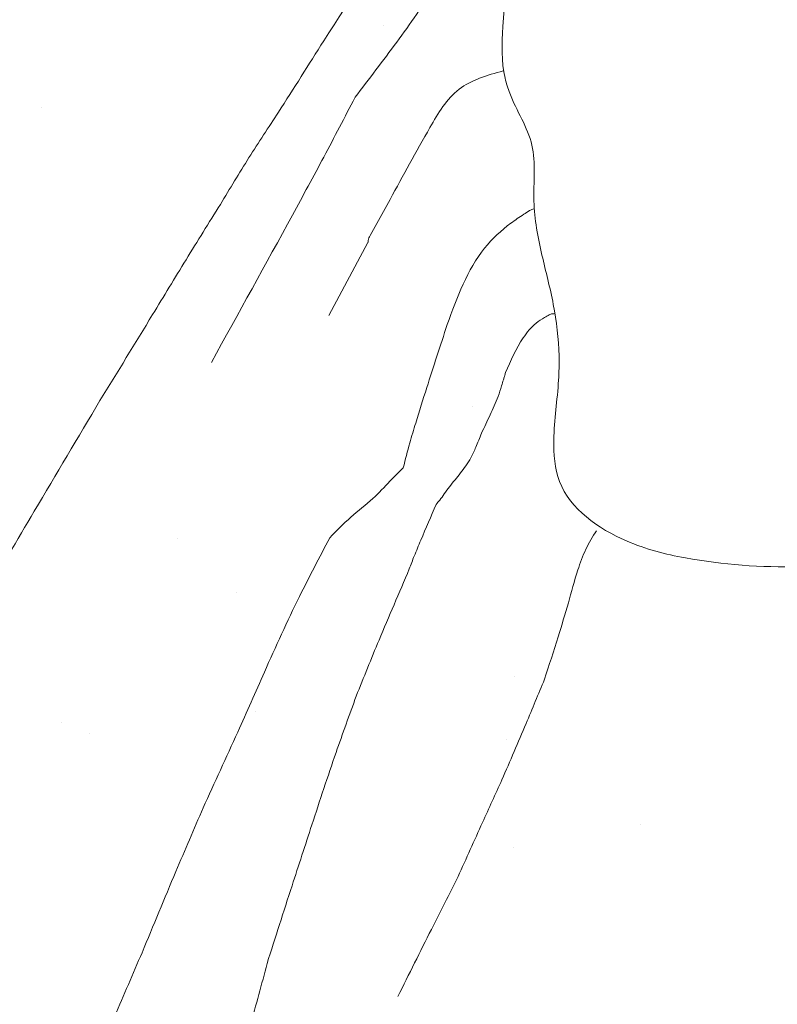
# Model space of a CAD drawing. Units: inches. Extents: x 1.5 to 42.9, y 6 to 36.6.
# Drawn here: x 31.5 to 32, y 12.2 to 12.9 of the extents above; entities that cross this region are included whole.
import ezdxf

# ---------------------------------------------------------------- set-up
doc = ezdxf.new("R2010")
doc.units = ezdxf.units.IN
doc.header["$MEASUREMENT"] = 0
doc.layers.add('WATERWORKS FITTINGS', color=7, linetype='Continuous', lineweight=9)

# ---------------------------------------------------------------- blocks, each defined once
blk = doc.blocks.new('*U7')
at = {"layer": 'WATERWORKS FITTINGS'}
h = blk.add_hatch(dxfattribs=at)
h.set_pattern_fill('AR-SAND', color=256, scale=0.2)
h.set_pattern_definition([(37.50000000000001, (-83.07879810348875, 8.182225328190347), (-0.01259867162192163, 0.3853647538026317), [0, -0.304, 0, -0.34, 0, -0.325]), (7.499999999999999, (-83.07879810348875, 8.182225328190347), (0.3539553410535454, 0.5644292130459481), [0, -0.164, 0, -0.274, 0, -0.105]), (327.5, (-83.32479810348875, 8.182225328190347), (0.6228283723502991, 0.001131810707392988), [0, -0.1, 0, -0.36, 0, -0.47]), (317.5, (-83.32479810348875, 8.182225328190347), (0.6012253209144588, 0.1755351129868499), [0, -0.05, 0, -0.236, 0, -0.27])])
edge = h.paths.add_edge_path()
edge.add_spline(control_points=[(0.101008542307369, 0.6775551557369308), (0.1118676249276405, 0.6776960299005399), (0.1296343749239384, 0.6779265167780562), (0.1545306701544149, 0.6783413480584937), (0.1685572363245171, 0.6785048513797154), (0.1756815371785621, 0.6785878971399466)], knot_values=[23, 23, 23, 23, 23.43616682520996, 23.7136207736108, 24, 24, 24, 24], degree=3, periodic=0)
edge.add_spline(control_points=[(0.1756815371785621, 0.6785878971399466), (0.179780075299405, 0.6762427327838036), (0.187761205790494, 0.6716759672206809), (0.2019542717634124, 0.6638311620312773), (0.2118451688456418, 0.658178400890149), (0.2178883979346296, 0.6547246261438229)], knot_values=[24, 24, 24, 24, 24.29110563582558, 24.56687335769703, 25, 25, 25, 25], degree=3, periodic=0)
edge.add_spline(control_points=[(0.2178883979346296, 0.6547246261438229), (0.2180309156899796, 0.6540266145883944), (0.2183781843000787, 0.6523257914025766), (0.2200425416390459, 0.6487988863080876), (0.2228714948706596, 0.641983209102813), (0.2291275876244612, 0.628493808260151), (0.2418807063774864, 0.6017026093359075), (0.2559291576631324, 0.5805349656899974), (0.2652876753741396, 0.5664339260855247)], knot_values=[25, 25, 25, 25, 25.02140326529283, 25.05215267509439, 25.11552002079156, 25.24208855727804, 25.49510963764873, 26, 26, 26, 26], degree=3, periodic=0)
edge.add_spline(control_points=[(0.2652876753741396, 0.5664339260855247), (0.2737152873859969, 0.5460218506937213), (0.2868724476991247, 0.5141545853431975), (0.302339438379974, 0.4762301893255465), (0.31107244225106, 0.4550417045497479), (0.3158655510769677, 0.4430979948033755), (0.3187358598486441, 0.4363845492674887), (0.3202726733661621, 0.4319447781191261), (0.3222342179062991, 0.4301698972555794), (0.323139747062072, 0.429350539684501)], knot_values=[26, 26, 26, 26, 26.44126896425625, 26.68890766396803, 26.82787742390662, 26.90592055663904, 26.94972495344019, 26.97679098305636, 27, 27, 27, 27], degree=3, periodic=0)
edge.add_spline(control_points=[(0.323139747062072, 0.429350539684501), (0.3997958566002211, 0.3329198729555767), (0.5398529062917135, 0.4627200289927966), (0.5420975689310268, 0.4637019320433016), (0.5470762148940196, 0.4660599243403869), (0.5586327160227995, 0.4719071188947428), (0.5842934486630043, 0.4864052671587782), (0.6043723585574838, 0.5011494624577981), (0.6183298070013024, 0.5113985918584003)], knot_values=[27, 27, 27, 27, 27.01261988959279, 27.02912040003465, 27.07681005295063, 27.18594355908222, 27.43412511614546, 28, 28, 28, 28], degree=3, periodic=0)
edge.add_spline(control_points=[(0.6183298070013024, 0.5113985918584003), (0.6359029506026985, 0.5258398768200774), (0.6646946707644759, 0.5495003808724004), (0.7023813692803031, 0.5673602823192443), (0.7221107793940433, 0.5780007805272529), (0.7319316546630716, 0.5832973912773358)], knot_values=[28, 28, 28, 28, 28.44030775334831, 28.72139725862441, 29, 29, 29, 29], degree=3, periodic=0)
edge.add_spline(control_points=[(0.7319316546630716, 0.5832973912773358), (0.7349092575873755, 0.5848341031830895), (0.7407662238921375, 0.5878568265216035), (0.7537601969831513, 0.594191030280717), (0.7634512738667354, 0.5992790659222127), (0.7704086968396524, 0.6029318711248148)], knot_values=[29, 29, 29, 29, 29.22582859113265, 29.4442064581948, 30, 30, 30, 30], degree=3, periodic=0)
edge.add_spline(control_points=[(0.7704086968396524, 0.6029318711248148), (0.7757883331136952, 0.6059283792010444), (0.7880146322216746, 0.6127385429655074), (0.7993668822399655, 0.6206191847614502), (0.8057240822066518, 0.6250323024854136)], knot_values=[30, 30, 30, 30, 30.44000528913352, 31, 31, 31, 31], degree=3, periodic=0)
edge.add_spline(control_points=[(0.8057240822066518, 0.6250323024854136), (0.8101142051848029, 0.6283210318093477), (0.8200923456661826, 0.6357958573125817), (0.8296124773136029, 0.6435663653641992), (0.834943997989015, 0.6479180514406213)], knot_values=[31, 31, 31, 31, 31.43997405993091, 32, 32, 32, 32], degree=3, periodic=0)
edge.add_spline(control_points=[(0.834943997989015, 0.6479180514406213), (0.8390049895423033, 0.6517596461771955), (0.8456539690073015, 0.6580494116645763), (0.854284557302293, 0.6675566781762665), (0.8589161448122695, 0.6727024519982532), (0.861274100488103, 0.6753221815324384)], knot_values=[32, 32, 32, 32, 32.43512411034974, 32.71241991924631, 33, 33, 33, 33], degree=3, periodic=0)
edge.add_spline(control_points=[(0.861274100488103, 0.6753221815324384), (0.8627200449163723, 0.6775328588766971), (0.8660090324812586, 0.682561330340091), (0.8735629592280674, 0.6915539760654621), (0.8874349469557643, 0.7142685930724735), (0.8948397134955997, 0.7362259370619828), (0.8999828733210506, 0.7514769417861498)], knot_values=[33, 33, 33, 33, 33.08510436127519, 33.19358087384142, 33.4398820773324, 34, 34, 34, 34], degree=3, periodic=0)
edge.add_spline(control_points=[(0.8999828733210506, 0.7514769417861498), (0.9020785686235087, 0.7640669418910111), (0.9055111294965172, 0.78468823244806), (0.91056594571576, 0.8182537546347834), (0.9139418273744724, 0.836378479116485), (0.9156409724373447, 0.845500995612257)], knot_values=[34, 34, 34, 34, 34.43776209376227, 34.71701503218, 35, 35, 35, 35], degree=3, periodic=0)
edge.add_spline(control_points=[(0.9156409724373447, 0.845500995612257), (0.9198314150165885, 0.848939804629735), (0.9263711349531434, 0.8543065045580551), (0.9322842144075167, 0.860831083447037), (0.9355638978935445, 0.8645028209854022), (0.9373390874261247, 0.8665019410978676), (0.9383107082325495, 0.8677332345188145), (0.9389627713928661, 0.868345444935871), (0.9391815630076934, 0.8696195535225488), (0.9708988333082829, 0.8906930864453404)], knot_values=[35, 35, 35, 35, 35.44103476798347, 35.68829098844709, 35.82675349341678, 35.90428708471993, 35.94771188552959, 35.97482930149735, 36, 36, 36, 36], degree=3, periodic=0)
edge.add_spline(control_points=[(0.9708988333082544, 0.8906930864455997), (0.9651953160238662, 0.9419488164665122), (0.9553296665234825, 1.031434954831541), (0.9451084043378586, 1.13808265213258), (0.9032870687978658, 1.301591585322965), (0.8322267451322602, 1.476663471189054), (0.7677557058061382, 1.642624826796903), (0.7374492562639858, 1.724213117235964), (0.72430420448066, 1.759820441527646), (0.7009874682394894, 1.816289540257921), (0.6852156434288048, 1.859786773575538), (0.6488237656079434, 1.95633611611005), (0.5878534935826849, 2.037105538026415), (0.5400505286316957, 2.135454438304206), (0.4944390284601212, 2.205024175716892), (0.4618124368128207, 2.259486603729803), (0.4265373574136788, 2.300304867826769), (0.4085940429633865, 2.315230258447459), (0.3920620320395898, 2.333034256967144), (0.3768930467155087, 2.345083378769443), (0.3671197995481776, 2.353315115715388), (0.3595014268192642, 2.358841482047564), (0.3465366186751169, 2.365336447577794), (0.3393274002428939, 2.384037030317403), (0.3229095639794224, 2.409748352699507), (0.2905188246568429, 2.446829719292166), (0.2664240855953324, 2.490443714127556), (0.2318510297346847, 2.516401526875294), (0.2089208135279961, 2.534113018544685), (0.1884834558012187, 2.552828126362078), (0.1775302288025387, 2.568551729043419), (0.1699840780416508, 2.572835281854355), (0.1649731051358856, 2.576031523926039), (0.1591578113349783, 2.577946037551092), (0.154914967969134, 2.579269002980753), (0.1536265363843512, 2.579659701765424)], knot_values=[4.164927337280277, 4.164927337280277, 4.164927337280277, 4.164927337280277, 4.319672320523217, 4.43491425006199, 4.485460552959882, 4.825306752756607, 5.00001924241201, 5.019871388386338, 5.086409983896801, 5.11386813242961, 5.203124915143575, 5.225250427801095, 5.423126584933018, 5.501835829294009, 5.552918977794421, 5.672566592248362, 5.691544869332791, 5.714356717022885, 5.74241381082553, 5.764242168584763, 5.772405684279336, 5.780707634415653, 5.792567033135199, 5.814590566378438, 5.837243277484726, 5.884914686966647, 5.961788495235995, 5.982854059919177, 6.013947104841929, 6.048742184424739, 6.066136075430125, 6.069758231998552, 6.074662165772732, 6.083933146449912, 6.087969941221758, 6.087969941221758, 6.087969941221758, 6.087969941221758], weights=[1, 1, 1, 1, 1, 1, 1, 1, 1, 1, 1, 1, 1, 1, 1, 1, 1, 1, 1, 1, 1, 1, 1, 1, 1, 1, 1, 1, 1, 1, 1, 1, 1, 1, 1, 1], degree=3, periodic=0)
edge.add_spline(control_points=[(0.1536265363818217, 2.579659701761978), (0.1536595571132153, 2.579644008151112), (0.1537133655280485, 2.579606332549789), (0.1532825734300474, 2.578843808141949), (0.1520102819809068, 2.578026085103366), (0.1498939444920637, 2.577415337211077), (0.1474005468121788, 2.576797318291616), (0.1453593661261152, 2.575934314015084), (0.1439046402197164, 2.575221949572819), (0.1432238292007924, 2.575121413153949), (0.1430522322868484, 2.574766433604156), (0.1426381178834504, 2.574202927728235), (0.142106107284377, 2.573488768439274), (0.1411078541636783, 2.572682265436692), (0.1395640898834074, 2.571969742684024), (0.1377878966415267, 2.571346074096978), (0.135857789873171, 2.570521292209291), (0.1340675637791549, 2.569752223657376), (0.1318621998453864, 2.569038002165682), (0.1295934131881751, 2.568802922051722), (0.1271700311644111, 2.568996763682163), (0.1244630959676698, 2.569326495078853), (0.1214897735767266, 2.569597867453455), (0.119242407278378, 2.569768039376433), (0.1180063321406379, 2.56988090304832), (0.1176745213437727, 2.56990079049619), (0.1174818169464373, 2.569918989352187), (0.1173526588421936, 2.569924030707432), (0.1172440485974988, 2.569948531826471), (0.1169421049118142, 2.569786673876669), (0.1164183806555315, 2.569537085898181), (0.1152646705143781, 2.568973201267882), (0.1135555416582577, 2.568122431105023), (0.1114311764206235, 2.566959417658323), (0.1092819210153237, 2.565571761224641), (0.1076191434911067, 2.564033330206621), (0.1061370414829241, 2.562285190992176), (0.1058282943682798, 2.561000952487388), (0.1046872812529926, 2.560087741801992), (0.1049030848110846, 2.559890382016119), (0.1049247251511503, 2.559861901816459), (0.1049549433239605, 2.559818000141613), (0.1057033228790374, 2.559233681070653), (0.1065424056372137, 2.558185540574149), (0.1078756116021822, 2.556866601289967), (0.1088223722613577, 2.555888540607027), (0.1095919579197044, 2.555112435900371), (0.1100745999929273, 2.554610214537453), (0.1103709958283332, 2.554328305415153), (0.1106789741794074, 2.553957134289016), (0.11177790971999, 2.55367041533613), (0.1135257835821761, 2.552766742939523), (0.1158084603869867, 2.551853112735669), (0.1203884775939343, 2.549923987210905), (0.1244192804563653, 2.54768610132489), (0.1288291736356797, 2.546441855331944), (0.1298125029862405, 2.544982590628829), (0.1314073535854305, 2.544640198273475), (0.1331956366915392, 2.542822046433001), (0.1362410803688903, 2.540309728892156), (0.138948398319144, 2.535652797960635), (0.1424498254747135, 2.530984764396239), (0.1452657371368957, 2.526923562814011), (0.1473828483531605, 2.524046949262464), (0.1494193739185903, 2.520916393834584), (0.1557506418158283, 2.519978371538356), (0.1624683660343607, 2.516718197662263), (0.1695486952498726, 2.51390324598635), (0.1759934509959749, 2.512124473124073), (0.1815633293866483, 2.506049669908039), (0.1897983702653363, 2.50181225070448), (0.1977105666314856, 2.495954191349769), (0.2044808519848402, 2.490657978710436), (0.2094073925863285, 2.485421653758076), (0.2128382350789622, 2.481125710716638), (0.2163093917899204, 2.476507335235736), (0.2200021143360544, 2.472235485312138), (0.2273837494344662, 2.469446939994553), (0.2329834856393802, 2.463277839202702), (0.2397141260768194, 2.454390328682143), (0.2450933302630887, 2.443387601632642), (0.2511309114913018, 2.430923056661646), (0.258079596376632, 2.418447371731842), (0.268846759611435, 2.407678939204144), (0.2819169858612867, 2.39816150036568), (0.2960135273625326, 2.391638583145388), (0.3066926594883483, 2.387054620605857), (0.3112076353628765, 2.383517508133727), (0.3131257525275402, 2.38305313827499), (0.3134579440932299, 2.381920158543556), (0.3109264202493591, 2.382139981878103), (0.3044990915607286, 2.37889954728176), (0.2789182715862069, 2.371152728263089), (0.2654947879665741, 2.313445295437075), (0.3117055805768558, 2.277766701696054), (0.3486501448042816, 2.248320173582178), (0.382854709968143, 2.219950269444384), (0.3766853579366369, 2.177462750168202), (0.3604591167486433, 2.148259108660652), (0.3362266926634589, 2.109782884958731), (0.2960861542806015, 2.069026172278269), (0.2908740398240326, 2.007855939767813), (0.2941630950822258, 1.968956080980421), (0.2986813832633146, 1.932098309946584), (0.276786275340811, 1.896147022713967), (0.2914480117989484, 1.847873152323961), (0.3041264566076762, 1.802417089641219), (0.3002891238624699, 1.749604217006416), (0.270444645318392, 1.716346887608063), (0.2406083513147195, 1.6889372953926), (0.2135197988697115, 1.667132850402647), (0.1835800571257522, 1.646177248358354), (0.1575091330712723, 1.623758989063246), (0.1259815871017054, 1.590970076517804), (0.1324564629911578, 1.545545493215302), (0.1191481654824003, 1.509875574721049), (0.09790299099661581, 1.495420635328157), (0.06647984188637679, 1.479514372278386), (0.01234734941120053, 1.474651567581764), (-0.04472847229523325, 1.478632914038988), (-0.09789550674061331, 1.491855326052013), (-0.1357847260069178, 1.518498742196398), (-0.1388283391500948, 1.56005928101054), (-0.1347635171314465, 1.585890451512862), (-0.1340995827978162, 1.614368177561472), (-0.1372977532603272, 1.640768717582437), (-0.1456688016947822, 1.672473498739928), (-0.1521996250367721, 1.705548077757713), (-0.1471508925499592, 1.741669504846234), (-0.1630220887719531, 1.764889974419029), (-0.1707270239293592, 1.789622913096045), (-0.1701002868243933, 1.81889919549843), (-0.1657402431097665, 1.854127603060567), (-0.1630368951665133, 1.890912483946336), (-0.1502002804406573, 1.925342841822291), (-0.1346522258775025, 1.961154515928056), (-0.1121368093116786, 2.000604808871602), (-0.09837193348782591, 2.04113716807972), (-0.08937288781974928, 2.088009709984044), (-0.09319657464276077, 2.131630969838303), (-0.083314998329584, 2.176269434627242), (-0.07309402197462589, 2.217306208474552), (-0.09132997363646211, 2.262637150764403), (-0.1250291071431064, 2.28050316690822), (-0.1401413562598322, 2.316487521557177), (-0.126379157203715, 2.34936202967519), (-0.1134642510216537, 2.381960367482526), (-0.1215765152895756, 2.412865901955341), (-0.1448026724711298, 2.432887564819302), (-0.1649452981989583, 2.456871493334743), (-0.1784016311516154, 2.481934437373651), (-0.1892167107639722, 2.496666709053303), (-0.1929224817223627, 2.509174761217933), (-0.192365758413942, 2.51367595552245), (-0.1917766968999217, 2.517439714587541), (-0.190065388298521, 2.518222133716383), (-0.1906067960772191, 2.519857475619391), (-0.1915549405052843, 2.521910323154776), (-0.1926519531943001, 2.524982292008962), (-0.1974197086683489, 2.527660851445232), (-0.2020026777290127, 2.531101221590459), (-0.2091974281981095, 2.534336816610631), (-0.2184260026017029, 2.537372571885504), (-0.2293158540320519, 2.539940567187122), (-0.2396887213314898, 2.542795835383076), (-0.2480231367472641, 2.544141795370363), (-0.2553084323950969, 2.548300904364629), (-0.2627632202473507, 2.551712582372963), (-0.2689669101560668, 2.554259590723179), (-0.2721849498090307, 2.555338479694205), (-0.2728400414618903, 2.555558107553241)], knot_values=[0.4365585665212641, 0.4365585665212641, 0.4365585665212641, 0.4365585665212641, 0.4366526535571212, 0.4367304677588223, 0.4388524801323836, 0.4412610655223917, 0.443236081304396, 0.446594322962002, 0.4477889166102799, 0.4482240643606514, 0.4484692641606861, 0.4489115834794817, 0.4503511313852603, 0.4511018189869352, 0.452740827113105, 0.455408183319604, 0.4567601569345367, 0.4590337554333718, 0.4612553884559888, 0.4636870145428439, 0.4658156083349144, 0.4685368634965817, 0.4718702823781645, 0.4747699312077975, 0.4752997103872177, 0.4755925754672963, 0.4757679602616969, 0.4758786614242597, 0.4759834938194981, 0.4760877049633359, 0.4768700775126983, 0.4777607780359279, 0.4799197713210306, 0.4826072945697411, 0.485031374423441, 0.4875366319999561, 0.4895024813999624, 0.4914927459713369, 0.4922736650033556, 0.4923082464042912, 0.4923502655494417, 0.4923813335431859, 0.4924674555520242, 0.4951697754399238, 0.4963932954217644, 0.4980922274765529, 0.4992528551956041, 0.499673910092317, 0.5001791035198629, 0.5004867293695853, 0.5010921322045405, 0.5034501689692574, 0.5064609944863677, 0.5084367159363435, 0.5183400526229981, 0.5206209648041247, 0.5214708918108995, 0.5234289998684591, 0.5251314846386425, 0.5290255078643668, 0.5352360611586205, 0.5410434579160779, 0.5465912641109699, 0.5500029593634256, 0.5518547515189659, 0.5575110363011508, 0.5674737132808334, 0.5747766000649496, 0.5803465247576993, 0.5871156045772705, 0.5987637213036473, 0.6079626083248901, 0.6166232902580455, 0.6245052878931286, 0.6294689559363544, 0.6330883880871669, 0.6419319290518078, 0.6457163206317647, 0.6564459522893473, 0.6660592635800423, 0.6793260922564834, 0.6929364996295921, 0.7077483839040521, 0.7218200368297363, 0.7382505107271659, 0.7559377941852587, 0.7685707266764442, 0.7724213195836517, 0.7735405578700147, 0.7738358002901325, 0.7755787526834327, 0.7782057982769806, 0.7986120348490705, 0.8479908089786624, 0.9168730681049275, 0.9545529392115722, 0.9957042344679327, 1.038856897027575, 1.068094327955097, 1.097232145874802, 1.17523110048114, 1.231931402880873, 1.273372779336839, 1.293826387152203, 1.341541373687345, 1.388629320769423, 1.437144285019618, 1.485309483051675, 1.538919022462621, 1.565462925103967, 1.607563206837542, 1.64301722266031, 1.674671934596135, 1.711971433075795, 1.771746272743045, 1.80203879751121, 1.820089794355166, 1.847199227767304, 1.907342967041087, 1.97937415526261, 2.017694146585479, 2.073824547030614, 2.100147275005277, 2.137718430334398, 2.152883221214601, 2.185378925084208, 2.217071061803063, 2.251229708785319, 2.286348775325267, 2.321625197304229, 2.331467927419915, 2.36386855752253, 2.407741693916173, 2.438730115324273, 2.473755041785538, 2.517109717866683, 2.555972068537083, 2.609682966268197, 2.644678732648511, 2.698519791969244, 2.739080605975551, 2.781823329815162, 2.822516127801554, 2.874983396379444, 2.888785158435771, 2.935633497431232, 2.973446428250022, 2.991826957893349, 3.027200311414814, 3.062571627309941, 3.085684046148791, 3.112402996471353, 3.116757416732845, 3.124194887773921, 3.126195745535979, 3.127425332742605, 3.128947879949834, 3.130379476205834, 3.134626201826161, 3.137993649964775, 3.1463279211032, 3.151939899633689, 3.161510424237149, 3.1754710690064, 3.185449313729414, 3.193862816226817, 3.200489353173824, 3.210395055807652, 3.218504220379885, 3.220576929628217, 3.220576929628217, 3.220576929628217, 3.220576929628217], degree=3, periodic=0)
edge.add_spline(control_points=[(-0.2570816460376193, 2.570010066701323), (-0.2571028064676995, 2.57000458587382), (-0.2604608721067194, 2.569136346540501), (-0.2675394164550227, 2.567804898513453), (-0.2754514477444303, 2.55577212658803), (-0.2882779580184689, 2.53932086020273), (-0.3129579511927432, 2.510971149875298), (-0.3335782758512948, 2.466287419601246), (-0.3593828142848992, 2.415185737800888), (-0.3922674833251989, 2.348453203041684), (-0.4194136215564725, 2.270215532100723), (-0.4678559560964715, 2.204230025760159), (-0.5070096533029584, 2.143244777044236), (-0.5647346395092825, 2.092985588317068), (-0.5911367132407435, 2.01372023828832), (-0.6317044170086064, 1.954112161734765), (-0.6645369667116654, 1.905928294383186), (-0.6846185065918036, 1.847666073385417), (-0.7221587383837687, 1.753883263334506), (-0.7598817758303937, 1.654692990069636), (-0.7966135221051189, 1.546667893047156), (-0.8297672708921908, 1.478782587782829), (-0.8622639054562171, 1.410278186767906), (-0.8726516099035138, 1.368562934345993), (-0.8773810632598469, 1.341824038252584), (-0.878708687686057, 1.333034407002662), (-0.8855841940867322, 1.320480920685329), (-0.8903601969495867, 1.302829184461883), (-0.9015574126237027, 1.273104957387973), (-0.9097845001069658, 1.250378629304405), (-0.9145661149521089, 1.233324095454135), (-0.9155634549650244, 1.2261425885071), (-0.9215470615887966, 1.214170498160014), (-0.9265778490023138, 1.19319807508864), (-0.9323864105206923, 1.168415919821021), (-0.9516267506128315, 1.072158000133781), (-0.9588344481537234, 0.937771775479364), (-0.9768616652726081, 0.7960098047808177), (-0.9836433012045802, 0.734012511883483), (-0.9853813508643583, 0.7174760337188832)], knot_values=[1.726795005598528, 1.726795005598528, 1.726795005598528, 1.726795005598528, 1.726859044342054, 1.736954991819227, 1.747347982099133, 1.767852405305433, 1.80075314055093, 1.858922842969746, 1.914409745992433, 1.972778626777376, 2.082112940623411, 2.160472914974771, 2.216974570413533, 2.299438400038817, 2.384140102869311, 2.461296422271256, 2.515832547498072, 2.557874651098024, 2.64531709092438, 2.819300206104804, 2.876058993285286, 2.987360992395835, 3.045619652026946, 3.103162533160191, 3.11516852467571, 3.127528676831669, 3.129209187002176, 3.158030190451836, 3.181829172349739, 3.224649666081007, 3.230428618996141, 3.234924212159299, 3.246295334000483, 3.270046571440623, 3.299451032165837, 3.322717111738401, 3.564394526618513, 3.701639238443804, 3.751528541248093, 3.751528541248093, 3.751528541248093, 3.751528541248093], weights=[1, 1, 1, 1, 1, 1, 1, 1, 1, 1, 1, 1, 1, 1, 1, 1, 1, 1, 1, 1, 1, 1, 1, 1, 1, 1, 1, 1, 1, 1, 1, 1, 1, 1, 1, 1, 1, 1, 1, 1], degree=3, periodic=0)
edge.add_spline(control_points=[(-0.9853813508643583, 0.7174760337188975), (-0.924742471935474, 0.651724323986274), (-0.9243986356459288, 0.6521887815600405), (-0.9236907336025979, 0.6537269868063031), (-0.9232131447373462, 0.65445282391366), (-0.9229212016688564, 0.6548965174914532)], knot_values=[0, 0, 0, 0, 0.2871618558036836, 0.5642524977291504, 1, 1, 1, 1], degree=3, periodic=0)
edge.add_spline(control_points=[(-0.9142335753623883, 0.6451001773262757), (-0.9147797400341346, 0.6473076576457846), (-0.9157565871185511, 0.6512558637922634), (-0.9171427029795325, 0.652150214223921), (-0.9177538280294613, 0.6525445246618755)], knot_values=[3, 3, 3, 3, 3.559109691239671, 4, 4, 4, 4], degree=3, periodic=0)
edge.add_spline(control_points=[(-0.9127608390422353, 0.6363556450105268), (-0.9130008974195647, 0.6375889101472811), (-0.9135475363088688, 0.6403971882506436), (-0.9139870664293426, 0.6434102898290259), (-0.9142335753623883, 0.6451001773262757)], knot_values=[4, 4, 4, 4, 4.439153492411087, 5, 5, 5, 5], degree=3, periodic=0)
edge.add_spline(control_points=[(-0.9127608390422353, 0.6363556450105268), (-0.9124591758753269, 0.6346929062711748), (-0.9120389868949843, 0.6323768644997703), (-0.9114981782857399, 0.6293604300306495), (-0.9112527600430838, 0.6280468987663408), (-0.9111271379148889, 0.6273745420943282)], knot_values=[5, 5, 5, 5, 5.554040010141248, 5.771726655635321, 6, 6, 6, 6], degree=3, periodic=0)
edge.add_spline(control_points=[(-0.9111271379148889, 0.6273745420943282), (-0.9107306482850817, 0.6254469681008725), (-0.9099314653794579, 0.6215616604683714), (-0.9078822277721628, 0.6123242999262057), (-0.9055559061010854, 0.6055556089761769), (-0.9038857015685693, 0.6006959636208773)], knot_values=[6, 6, 6, 6, 6.217340997466637, 6.438082604963681, 7, 7, 7, 7], degree=3, periodic=0)
edge.add_spline(control_points=[(-0.9038857015685693, 0.6006959636208773), (-0.9023199134363296, 0.5963118415630699), (-0.8987718780019947, 0.5863775343031659), (-0.8900843954174888, 0.5763880719581156), (-0.8852307970716282, 0.5708070722332348)], knot_values=[7, 7, 7, 7, 7.441311300638109, 8, 8, 8, 8], degree=3, periodic=0)
edge.add_spline(control_points=[(-0.8852307970716282, 0.5708070722332348), (-0.8821894198633373, 0.568277205138747), (-0.8767768419071302, 0.5637749346441598), (-0.8695081820296764, 0.559478850076685), (-0.8663238488196328, 0.5575967748397144)], knot_values=[8, 8, 8, 8, 8.561909173944095, 9, 9, 9, 9], degree=3, periodic=0)
edge.add_spline(control_points=[(-0.8663238488196328, 0.5575967748397144), (-0.8621009456015258, 0.5552917411131961), (-0.8562185537564204, 0.5520808904506946), (-0.8476067046104276, 0.5478314836299685), (-0.8437483902805525, 0.54632118152408), (-0.8417634058773018, 0.5455441774056826)], knot_values=[9, 9, 9, 9, 9.552678907191218, 9.76986701534575, 10, 10, 10, 10], degree=3, periodic=0)
edge.add_spline(control_points=[(-0.8417634058773018, 0.5455441774056826), (-0.8391380920506748, 0.544059764681931), (-0.8339763698900668, 0.5411412084415499), (-0.8219695258481181, 0.5361329103654118), (-0.7966451392241396, 0.5247808912235161), (-0.7717872147979961, 0.5155515192049354), (-0.7545261269831229, 0.5091427379182196)], knot_values=[10, 10, 10, 10, 10.09987773487511, 10.19637313917478, 10.44196974866869, 11, 11, 11, 11], degree=3, periodic=0)
edge.add_spline(control_points=[(-0.7545261269831229, 0.5091427379182196), (-0.7404327342602244, 0.5045453497951708), (-0.7084010758376138, 0.4940963423142133), (-0.6742202422817627, 0.4722587733316015), (-0.6550784024783951, 0.4600293686133856)], knot_values=[11, 11, 11, 11, 11.43998323586512, 12, 12, 12, 12], degree=3, periodic=0)
edge.add_spline(control_points=[(-0.6550784024783951, 0.4600293686133856), (-0.6450441338370183, 0.4541990842808854), (-0.622251834816538, 0.4409559084571004), (-0.5977991371393614, 0.4283337621507091), (-0.5841116956251824, 0.4212684930489932)], knot_values=[12, 12, 12, 12, 12.44024820104198, 13, 13, 13, 13], degree=3, periodic=0)
edge.add_spline(control_points=[(-0.5841116956251824, 0.4212684930489932), (-0.5731751298620651, 0.4149799437497013), (-0.5483766943272741, 0.4007207889305757), (-0.5212864938912816, 0.3875319670289752), (-0.5061435696529628, 0.3801596579417659)], knot_values=[13, 13, 13, 13, 13.44101837584787, 14, 14, 14, 14], degree=3, periodic=0)
edge.add_spline(control_points=[(-0.5061435696529628, 0.3801596579417659), (-0.5032713679092637, 0.3788289011556341), (-0.4976089705126441, 0.3762053828815883), (-0.4874108808390218, 0.3717355442068513), (-0.4800945373053054, 0.3685857446524583), (-0.4756238722191029, 0.3666610538787918)], knot_values=[14, 14, 14, 14, 14.28590794325416, 14.56365274379131, 15, 15, 15, 15], degree=3, periodic=0)
edge.add_spline(control_points=[(-0.4756238722191029, 0.3666610538787918), (-0.4698845970374208, 0.364324110271971), (-0.4596363340093745, 0.3601511769300085), (-0.4493947915609482, 0.3559727120619041), (-0.4448887606070713, 0.3541342885890533)], knot_values=[15, 15, 15, 15, 15.56002418809747, 16, 16, 16, 16], degree=3, periodic=0)
edge.add_spline(control_points=[(-0.4448887606070713, 0.3541342885890533), (-0.4400270261414079, 0.3518738786977007), (-0.431365168454235, 0.3478466433700955), (-0.4222265727324839, 0.3451897260206014), (-0.4182172953847783, 0.3440240853829817)], knot_values=[16, 16, 16, 16, 16.56128080617921, 17, 17, 17, 17], degree=3, periodic=0)
edge.add_spline(control_points=[(-0.4182172953847783, 0.3440240853829817), (-0.4130659399736913, 0.3420768512424512), (-0.4038965667034802, 0.3386107893511348), (-0.3945282370013103, 0.3361419504171703), (-0.3904230364664301, 0.3350601056023077)], knot_values=[17, 17, 17, 17, 17.56180016444929, 18, 18, 18, 18], degree=3, periodic=0)
edge.add_spline(control_points=[(-0.3904230364664301, 0.3350601056023077), (-0.3844506073930773, 0.3346567116643921), (-0.3737921711357188, 0.333936812186133), (-0.3630255930008133, 0.3335822258705594), (-0.3582920409797623, 0.3334263311424781)], knot_values=[18, 18, 18, 18, 18.560347590318, 19, 19, 19, 19], degree=3, periodic=0)
edge.add_spline(control_points=[(-0.3582920409797623, 0.3334263311424781), (-0.3521343292229915, 0.3335951190799076), (-0.3435452650824118, 0.3338305523833771), (-0.3322971203405842, 0.3339950975024966), (-0.3271796965818083, 0.3341625422802021), (-0.3244787615936531, 0.334250918283443)], knot_values=[19, 19, 19, 19, 19.54461155723276, 19.75964965258822, 20, 20, 20, 20], degree=3, periodic=0)
edge.add_spline(control_points=[(-0.3244787615936531, 0.334250918283443), (-0.3048238590352383, 0.3369879370465352), (-0.264815684309113, 0.3425592251552896), (-0.2254382194642375, 0.3883877105330793), (-0.1832827181487602, 0.4349682700819724), (-0.1530287176043856, 0.4698942087986264), (-0.1379490580673775, 0.4873025268848661)], knot_values=[20, 20, 20, 20, 20.21364704671861, 20.43488530911988, 20.71832693248821, 21, 21, 21, 21], degree=3, periodic=0)
edge.add_spline(control_points=[(-0.1379490580673775, 0.4873025268848661), (-0.1180658335340468, 0.5166458954409787), (-0.08702254635488771, 0.5624591193154291), (-0.05059767810824667, 0.6194498993281012), (-0.02418949507345758, 0.6559546958278926), (0.002325646700668926, 0.6747625198277571), (0.02696653681360317, 0.6766013200890537)], knot_values=[21, 21, 21, 21, 21.44356247583072, 21.69252536458714, 21.84968551882871, 22, 22, 22, 22], degree=3, periodic=0)
edge.add_spline(control_points=[(0.02696653681360317, 0.6766013200890537), (0.03162657234440758, 0.6766959902517709), (0.04237945814846, 0.6769144386824788), (0.06703017458312388, 0.6771426821580686), (0.0870837816101897, 0.6773861188977808), (0.101008542307369, 0.6775551557369308)], knot_values=[22, 22, 22, 22, 22.18946419842487, 22.4371826944556, 23, 23, 23, 23], degree=3, periodic=0)
for p, q in [((-0.2529055217471665, 1.684004719569641), (-0.2403545017376132, 1.706618258336112)), ((-0.2542373130288667, 1.679534811206407), (-0.2787484765404855, 1.633865685446709))]:
    blk.add_line(p, q, dxfattribs=at)
for points, knots in [([(-0.9887612344125074, -2.559730205575761e-12), (-0.9943196569494148, 0.003450199274977805), (-0.9983251131884714, 0.008209372347900867), (-1.005330209076774, 0.01282633446855463), (-1.012130444082587, 0.02232801472669799), (-1.017499718903906, 0.03134965962909497), (-1.021260094329278, 0.04107902255880269), (-1.024520617935721, 0.05385148574840137), (-1.026960302783124, 0.07040995504693193), (-1.027430644764507, 0.09233885567970468), (-1.027209098335646, 0.1193386703544714), (-1.026547601314689, 0.1432687582453465), (-1.025995862076428, 0.165518001207948), (-1.023951231062199, 0.1998961524307301), (-1.020135471796138, 0.2771750955881469), (-1.007592082055396, 0.4718321613960992), (-0.9904013886300476, 0.6895364731952487), (-0.9588344481537234, 0.937771775479364), (-0.9516267506128315, 1.072158000133781), (-0.9323864105206923, 1.168415919821021), (-0.9265778490023138, 1.19319807508864), (-0.9215470615887966, 1.214170498160014), (-0.9155634549650244, 1.2261425885071), (-0.9145661149521089, 1.233324095454135), (-0.9097845001069658, 1.250378629304405), (-0.9015574126237027, 1.273104957387973), (-0.8903601969495867, 1.302829184461883), (-0.8855841940867322, 1.320480920685329), (-0.878708687686057, 1.333034407002662), (-0.8773810632598469, 1.341824038252584), (-0.8726516099035138, 1.368562934345993), (-0.8622639054562171, 1.410278186767906), (-0.8297672708921908, 1.478782587782829), (-0.7966135221051189, 1.546667893047156), (-0.7598817758303937, 1.654692990069636), (-0.7221587383837687, 1.753883263334506), (-0.6846185065918036, 1.847666073385417), (-0.6645369667116654, 1.905928294383186), (-0.6317044170086064, 1.954112161734765), (-0.5911367132407435, 2.01372023828832), (-0.5647346395092825, 2.092985588317068), (-0.5070096533029584, 2.143244777044236), (-0.4678559560964715, 2.204230025760159), (-0.4194136215564725, 2.270215532100723), (-0.3922674833251989, 2.348453203041684), (-0.3593828142848992, 2.415185737800888), (-0.3335782758512948, 2.466287419601246), (-0.3129579511927432, 2.510971149875298), (-0.2882779580184689, 2.53932086020273), (-0.2754514477444303, 2.55577212658803), (-0.2675394164550227, 2.567804898513453), (-0.2540442452608005, 2.570343290332039), (-0.2424723982225885, 2.575023195303709), (-0.2273741136020107, 2.577790615183437), (-0.2048615343489359, 2.580819754352254), (-0.1613727682272383, 2.58429753943029), (-0.07177824119199272, 2.591203205838843), (0.01388253336875778, 2.590380453292882), (0.07884045950298457, 2.592851222285296), (0.09588020814683773, 2.590229791491181), (0.1075582437188274, 2.588679927868716), (0.1197155216955537, 2.586933517606864), (0.1292038207293729, 2.585715411322886), (0.1375930460784076, 2.58378946473607), (0.1466825170781192, 2.581776518675648), (0.1566155136410714, 2.578783013934496), (0.1649731051358856, 2.576031523926039), (0.1699840780416508, 2.572835281854355), (0.1775302288025387, 2.568551729043419), (0.1884834558012187, 2.552828126362078), (0.2089208135279961, 2.534113018544685), (0.2318510297346847, 2.516401526875294), (0.2664240855953324, 2.490443714127556), (0.2905188246568429, 2.446829719292166), (0.3229095639794224, 2.409748352699507), (0.3393274002428939, 2.384037030317403), (0.3465366186751169, 2.365336447577794), (0.3595014268192642, 2.358841482047564), (0.3671197995481776, 2.353315115715388), (0.3768930467155087, 2.345083378769443), (0.3920620320395898, 2.333034256967144), (0.4085940429633865, 2.315230258447459), (0.4265373574136788, 2.300304867826769), (0.4618124368128207, 2.259486603729803), (0.4944390284601212, 2.205024175716892), (0.5400505286316957, 2.135454438304206), (0.5878534935826849, 2.037105538026415), (0.6488237656079434, 1.95633611611005), (0.6852156434288048, 1.859786773575538), (0.7009874682394894, 1.816289540257921), (0.72430420448066, 1.759820441527646), (0.7374492562639858, 1.724213117235964), (0.7677557058061382, 1.642624826796903), (0.8322267451322602, 1.476663471189054), (0.9032870687978658, 1.301591585322965), (0.9451084043378586, 1.13808265213258), (0.9616995348115296, 0.9649723426126382), (0.9882985313498125, 0.7451062173651533), (1.013354645045993, 0.4707208099052647), (1.024938528845482, 0.272549487199905), (1.032386161765686, 0.130306486946596), (1.031857614745249, 0.07470977998391781), (1.029315875420963, 0.05389049335380669), (1.024819659612788, 0.03635141657504271), (1.016325095639928, 0.02112038566489538), (1.004974661059592, 0.008343488773020269), (0.9978320690747324, 0.00369655921031331), (0.9887458345904321, 2.559730205575761e-12)], [1, 1, 1, 1, 1.004503597234969, 1.019356546437125, 1.027922388484864, 1.035352537649554, 1.050724120665812, 1.059013565557355, 1.074879954321339, 1.100794730461773, 1.124716539133, 1.155900563463654, 1.172605787019441, 1.191480061628533, 1.259207041968673, 1.404727096293314, 1.776684308402817, 1.913929020228107, 2.15560643510822, 2.178872514680784, 2.208276975405998, 2.232028212846138, 2.243399334687322, 2.24789492785048, 2.253673880765614, 2.296494374496882, 2.320293356394785, 2.349114359844445, 2.350794870014952, 2.363155022170911, 2.37516101368643, 2.432703894819675, 2.490962554450786, 2.602264553561334, 2.659023340741817, 2.833006455922241, 2.920448895748597, 2.962490999348549, 3.017027124575365, 3.09418344397731, 3.178885146807804, 3.261348976433088, 3.31785063187185, 3.39621060622321, 3.505544920069245, 3.563913800854188, 3.619400703876875, 3.677570406295691, 3.710471141541188, 3.730975564747488, 3.741368555027394, 3.751464502504567, 3.770159600726967, 3.779302219584003, 3.797293744290637, 3.838381199718716, 3.910093709036996, 4.066724035343981, 4.095801519551864, 4.104205240382407, 4.118384548597813, 4.131152534727583, 4.14105961549517, 4.147051262230721, 4.156965643865416, 4.168964132052125, 4.178235112729305, 4.183139046503484, 4.186761203071912, 4.204155094077297, 4.238950173660108, 4.27004321858286, 4.291108783266042, 4.367982591535389, 4.415654001017311, 4.438306712123598, 4.460330245366837, 4.472189644086384, 4.4804915942227, 4.488655109917273, 4.510483467676506, 4.538540561479151, 4.561352409169245, 4.580330686253674, 4.699978300707615, 4.751061449208027, 4.829770693569018, 5.027646850700942, 5.049772363358461, 5.139029146072426, 5.166487294605235, 5.233025890115698, 5.252878036090026, 5.42759052574543, 5.767436725542154, 5.817983028440047, 5.933224957978819, 6.287725541728135, 6.483227945566355, 6.759516249924687, 6.883200835420235, 6.910586014594253, 6.926040786065255, 6.94610373557448, 6.96433012048604, 6.97827443755827, 6.995502479269676, 6.995502479269676, 6.995502479269676, 6.995502479269676]), ([(-0.3466896683446947, 1.703510590478865), (-0.3407858826455623, 1.713324740077907), (-0.3290515795914217, 1.732831241750324), (-0.30669482248706, 1.766422978995275), (-0.2747116718756217, 1.817833144176474), (-0.2473560399768076, 1.858786952957827), (-0.2298282833373975, 1.885027560246007)], [0, 0, 0, 0, 0.1586901453048844, 0.3154108823742747, 0.561358644679795, 1, 1, 1, 1]), ([(-0.2623101564373513, 1.770543506532858), (-0.2535465539705797, 1.782013854851433), (-0.2361631735401204, 1.804766305027902), (-0.2131290829793642, 1.837250570117204), (-0.1942597136581554, 1.870167435055846), (-0.1724683370968734, 1.879731323512482), (-0.1617866993595811, 1.884419324363028)], [0, 0, 0, 0, 0.2864025590667392, 0.5681048015803473, 0.7882947854611609, 1, 1, 1, 1]), ([(-0.2403545017376132, 1.706618258336112), (-0.2322430866144174, 1.721489573267624), (-0.2194096153296101, 1.745018216573632), (-0.1996710328142797, 1.778510140638092), (-0.1795329920796007, 1.784292870314188), (-0.1695629678607844, 1.787155807959467)], [0, 0, 0, 0, 0.4644760965414769, 0.7348706183697039, 1, 1, 1, 1]), ([(-0.3523672894230003, 1.604535330940136), (-0.3353476764012981, 1.635268755000824), (-0.3116411713825471, 1.678077135591424), (-0.2815729450494757, 1.733474902723271), (-0.2687878446318166, 1.758078080985319), (-0.2623101564373513, 1.770543506532858)], [0, 0, 0, 0, 0.5566709934604044, 0.7753832994573314, 1, 1, 1, 1]), ([(-0.3466896683446947, 1.703510590478865), (-0.3539024465312366, 1.691963359098699), (-0.3682088663444461, 1.669059626926076), (-0.3931129977493129, 1.627869661858254), (-0.411171617212446, 1.598498840473509), (-0.4222076826208223, 1.580549610934595)], [0, 0, 0, 0, 0.2833629823053327, 0.5620455363442636, 1, 1, 1, 1]), ([(-0.2045519319986226, 1.628144431539125), (-0.1983024521408225, 1.64533623713727), (-0.189301370850373, 1.670097472190411), (-0.1681353942419719, 1.689543159844051), (-0.1580649590772936, 1.69629995925135), (-0.153818479228832, 1.699098189751551), (-0.1517100066320012, 1.700310132048029), (-0.150702966069062, 1.700564884858627), (-0.1502348161412499, 1.70068331356377)], [0, 0, 0, 0, 0.5628796000641321, 0.8107114755477082, 0.9204590967500993, 0.9682448115724498, 0.9852377454123233, 1, 1, 1, 1]), ([(-0.254170378802101, 1.679619876890387), (-0.2541373965060671, 1.680030295681652), (-0.2540097965172379, 1.68161810003433), (-0.2533757090437092, 1.682988524852911), (-0.2529055217471665, 1.684004719569641)], [0, 0, 0, 0, 0.2584819663536974, 1, 1, 1, 1]), ([(-0.1374936449950184, 1.634833103847052), (-0.1378475327001496, 1.634916108589602), (-0.1384891192420525, 1.635066593404302), (-0.1396551858934032, 1.634703806359186), (-0.1412737610905737, 1.633911945702776), (-0.1444645963979667, 1.63225661240625), (-0.1506945970970861, 1.628130173034448), (-0.1598012544733791, 1.616818406662182), (-0.164780107976398, 1.605592718965406), (-0.168112157953999, 1.598080035088307)], [0, 0, 0, 0, 0.02602482528127262, 0.04718213549982843, 0.06832660696205728, 0.1314281806872399, 0.255644793511403, 0.5018474137464083, 1, 1, 1, 1]), ([(-0.2321182735499008, 1.538431667908624), (-0.2307925824524943, 1.543656410044589), (-0.2283983580860536, 1.553092397775734), (-0.2232900212847824, 1.569796193072301), (-0.2155756711774046, 1.594536027990694), (-0.2088590026277757, 1.615013336411755), (-0.2045519319986226, 1.628144431539125)], [0, 0, 0, 0, 0.1717888734313216, 0.3102541063006127, 0.5576997348652816, 0.9999999999999999, 0.9999999999999999, 0.9999999999999999, 0.9999999999999999]), ([(-0.168112157953999, 1.598080035088307), (-0.1681580396531075, 1.597751341277492), (-0.1682563364752951, 1.597047148588162), (-0.168775132676771, 1.595491501447141), (-0.1694895747058496, 1.593118976054351), (-0.170767549862191, 1.588884749559179), (-0.1731156729159267, 1.581371738662591), (-0.1776391610572432, 1.57157471172115), (-0.1826798662496998, 1.56112122546215), (-0.1854186689506179, 1.554262854856363), (-0.1865980127371643, 1.551309602051004)], [0, 0, 0, 0, 0.02352697283342353, 0.05040411996273938, 0.09410835962377596, 0.1723067966041893, 0.3119866957631363, 0.5613150843162189, 0.8110998176713613, 1, 1, 1, 1]), ([(-0.4222076826208223, 1.580549610934595), (-0.4359218747037517, 1.557474205826329), (-0.4604100515642386, 1.516270568163888), (-0.4848030403504708, 1.475009120311688), (-0.4955351455357118, 1.456855453193393)], [0, 0, 0, 0, 0.5600332013718202, 1, 1, 1, 1]), ([(-0.1865980127371643, 1.551309602051004), (-0.1875580115946036, 1.549117183809217), (-0.1893047774104133, 1.545127969437678), (-0.1937185102654553, 1.538302497556897), (-0.1997012571638805, 1.530938680354867), (-0.2051776361790445, 1.523875044236105), (-0.2089527304580656, 1.518508802970905), (-0.2107518474159917, 1.516448357796376), (-0.2115280330767746, 1.515559428373395)], [0, 0, 0, 0, 0.1698852064455355, 0.3091146087670509, 0.5584904574943875, 0.8076462676495959, 0.917013617047182, 1, 1, 1, 1]), ([(-0.2782014528597472, 1.494701306418824), (-0.2739335678876387, 1.499039561602222), (-0.2655451447411963, 1.507566295671571), (-0.2511544835216455, 1.518517758768683), (-0.2412515083946118, 1.529410807098499), (-0.2349063463597361, 1.535677899153773), (-0.2321182735499008, 1.538431667908624)], [0, 0, 0, 0, 0.2874253406690561, 0.5649274514913175, 0.8088285317000729, 1, 1, 1, 1]), ([(-0.2115280330767746, 1.515559428373395), (-0.2147239442349616, 1.508089508572754), (-0.2193269701470655, 1.497330688098176), (-0.2249963806686992, 1.483892157417989), (-0.2273129567710299, 1.47785348953728), (-0.2283470404488384, 1.475157921761715)], [0, 0, 0, 0, 0.5570124706010733, 0.8022572307647305, 1, 1, 1, 1]), ([(-0.1110413247411373, 1.499071042605928), (-0.1133696117814367, 1.495327446245907), (-0.1180061173735112, 1.487872521162652), (-0.1238293892462679, 1.471771338793763), (-0.1267708855816494, 1.460675086938112), (-0.1285757546819042, 1.453866551478731)], [0, 0, 0, 0, 0.2804569109676007, 0.558496445470171, 0.9999999999999999, 0.9999999999999999, 0.9999999999999999, 0.9999999999999999]), ([(-0.3191570597370799, 1.41051854557193), (-0.3120119795397613, 1.426389001381969), (-0.3020587447068124, 1.448496853109473), (-0.2877633298633242, 1.476264596036147), (-0.2814066957812997, 1.488521124909623), (-0.2782014528597472, 1.494701306418824)], [0, 0, 0, 0, 0.5578008048983857, 0.7770273038015177, 1, 1, 1, 1]), ([(-0.2283470404488384, 1.475157921761715), (-0.2315018864856171, 1.46767035678692), (-0.2377724032140804, 1.452788203780885), (-0.2491907443281605, 1.426359152552989), (-0.256865308245537, 1.407184016234771), (-0.2615552534913945, 1.395466042369106)], [0, 0, 0, 0, 0.2825304394900994, 0.5615525532677551, 1, 1, 1, 1]), ([(-0.1435935328619138, 1.406026344132888), (-0.1407042096683142, 1.414829500033877), (-0.135544062755713, 1.43055137491587), (-0.1307051937605621, 1.446741687369288), (-0.1285757546819042, 1.453866551478731)], [0, 0, 0, 0, 0.5599304133292542, 1, 1, 1, 1]), ([(-0.3575412263199098, 1.325415022028428), (-0.3502570760831816, 1.341251329697849), (-0.3372489033090602, 1.369532106394265), (-0.3246854091177482, 1.397994263303941), (-0.3191570597370799, 1.41051854557193)], [0, 0, 0, 0, 0.5599672116300096, 1, 1, 1, 1]), ([(-0.1702524948953084, 1.343103257692421), (-0.1651729725865891, 1.354813502051398), (-0.1561018096942774, 1.375726006738413), (-0.1474157250526673, 1.396767377888525), (-0.1435935328619138, 1.406026344132888)], [0, 0, 0, 0, 0.559963741036071, 0.9999999999999999, 0.9999999999999999, 0.9999999999999999, 0.9999999999999999]), ([(-0.2893435541452334, 1.3148655734726), (-0.2843942735148346, 1.32999290853815), (-0.275555770849266, 1.357007539811713), (-0.2658334038986538, 1.383714243905315), (-0.2615552534913945, 1.395466042369106)], [0, 0, 0, 0, 0.5599682228627056, 1, 1, 1, 1]), ([(-0.197726015852183, 1.282410358821968), (-0.1926420029916898, 1.293706523932), (-0.183562857199334, 1.31387947249503), (-0.174319768348596, 1.334173288468227), (-0.1702524948953084, 1.343103257692421)], [0, 0, 0, 0, 0.5599659898372552, 0.9999999999999999, 0.9999999999999999, 0.9999999999999999, 0.9999999999999999]), ([(-0.3957882978198057, 1.23475890929558), (-0.3887554723009146, 1.251738125533267), (-0.3761967801804076, 1.282058335895938), (-0.3632415645806617, 1.312167075670564), (-0.3575412263199098, 1.325415022028428)], [0, 0, 0, 0, 0.5599966502406108, 1, 1, 1, 1]), ([(-0.3174754724962412, 1.228013656793353), (-0.3122670690930818, 1.244234759209801), (-0.3029660925553657, 1.273201811358545), (-0.2935060977640518, 1.302134669590918), (-0.2893435541452334, 1.3148655734726)], [0, 0, 0, 0, 0.5599845760333186, 1, 1, 1, 1]), ([(-0.2354828963481594, 1.207238693878123), (-0.2284963195325957, 1.221294503172578), (-0.2160202370628213, 1.246394268131409), (-0.2033159375448292, 1.271405401337452), (-0.197726015852183, 1.282410358821968)], [0, 0, 0, 0, 0.5599976460939802, 1, 1, 1, 1]), ([(-0.4330060745435418, 1.143704014502829), (-0.4263933054263589, 1.160819245524186), (-0.4145838944029947, 1.191384473843724), (-0.4015317813465629, 1.22150472210353), (-0.3957882978198057, 1.23475890929558)], [0, 0, 0, 0, 0.5599575714740637, 0.9999999999999999, 0.9999999999999999, 0.9999999999999999, 0.9999999999999999]), ([(-0.3458139684608597, 1.141436663604834), (-0.3395656388045865, 1.157239197572599), (-0.3283882785124206, 1.185507650967873), (-0.3208151129791759, 1.215005565417774), (-0.3174754724962412, 1.228013656793353)], [0, 0, 0, 0, 0.5590165739455726, 1, 1, 1, 1])]:
    blk.add_open_spline(points, degree=3, knots=knots, dxfattribs=at)
blk.add_spline([(-0.2728400414618903, 2.555558107553241), (-0.272783326979777, 2.557950978709192), (-0.2722491649544168, 2.558705097865607), (-0.2715011110589245, 2.55976118524328), (-0.2690005928478456, 2.563291366338904), (-0.268291255470487, 2.564292794518396), (-0.2674023892450492, 2.56554767789884), (-0.2665291840348942, 2.566621663710285), (-0.2663066812069843, 2.56681225229311), (-0.2657270436977228, 2.567015676166028), (-0.2622645947189284, 2.568224589074445), (-0.2598794634977253, 2.569051293909849), (-0.2573721727485037, 2.569911146484314), (-0.243342737602589, 2.574255159982746), (-0.2387045481135175, 2.575537946153416), (-0.217148388711621, 2.579123135317515), (-0.1928944968749846, 2.581604456833345), (-0.1750358079309819, 2.583168110379729), (-0.1386484959311645, 2.585876892955776), (-0.08830184621567128, 2.588911086661399), (-0.08444010882752195, 2.58906642571416), (-0.07235834908202321, 2.589493534182042), (-0.04671672659235071, 2.590159161673968), (-0.02073071788259995, 2.590616144905548), (0.00559480350409558, 2.591001679319048), (0.02626304623326803, 2.591345688310058), (0.04656164982083055, 2.591794192476412), (0.05861108912834823, 2.592134910233161), (0.06611222867176991, 2.592339155005915), (0.07513908683844761, 2.592344596081299), (0.08124504783843634, 2.592073464169728), (0.08561044352084934, 2.591705743306003), (0.09382056068324118, 2.590567269541678), (0.1033030410738576, 2.589249770942926), (0.1198361459428696, 2.586945825478908), (0.1293514423433493, 2.585632239552146), (0.1361552202749721, 2.584125026206456), (0.1443432490289354, 2.582212552076248), (0.1526442130567034, 2.579955371163775), (0.1532223896947045, 2.579781886873329), (0.1534474149892446, 2.57971394629879), (0.1535969633711005, 2.579672322802017), (0.1536926687359568, 2.579596934429238), (0.1536662265013007, 2.579523750700089), (0.1520404704861704, 2.578159986096933), (0.1497571903136645, 2.577393229789623), (0.1478528994475852, 2.576869432465715), (0.1447349420059965, 2.575621983699902), (0.1436205741753298, 2.575191590481461), (0.1432133772535167, 2.575038149184804), (0.1430787026211817, 2.57483324509665), (0.1428314968651847, 2.574466454019904), (0.1419114488198687, 2.573359291083682), (0.1413289200227865, 2.572885801827331), (0.1398726250753555, 2.57213376947182), (0.1373877279011992, 2.571164194737095), (0.1361407353946191, 2.570641851608483), (0.1340376118395596, 2.569778068391434), (0.1319119173335537, 2.569132254057186), (0.1294942716694862, 2.56887187957823), (0.1273691700606747, 2.568993759370928), (0.1246640453688173, 2.569289614160317), (0.121345281451724, 2.569601844047886), (0.1184554556201505, 2.569840318361729), (0.1179275253182226, 2.569884540248315), (0.117635392637581, 2.569905239331161), (0.1174605508255979, 2.569919029432301), (0.1173501921027338, 2.569927729988637), (0.1172456839011886, 2.569935968125636), (0.1171487654206516, 2.569897669684016), (0.1164479643111633, 2.569549841262328), (0.1156473355014214, 2.569159532498537), (0.1137184895628138, 2.5681895812883), (0.1113683534484835, 2.566885878309675), (0.1093537264605402, 2.565537753227732), (0.1075055893552559, 2.56384639141997), (0.1063030434851413, 2.562291255640117), (0.1052613437075394, 2.560595373970477), (0.1048760701293503, 2.559916110542551), (0.1049004219788543, 2.559891557320432), (0.104926655936751, 2.559858733731167), (0.1049451168699846, 2.559833745450325), (0.1050087585085606, 2.559775721815091), (0.1069035474394724, 2.557848986834918), (0.1077602895613978, 2.5569754915101), (0.1089499282066413, 2.555762590021713), (0.1097626314477367, 2.554933994738027), (0.1100568521427334, 2.554632794790015), (0.1104112147091882, 2.55427272872562), (0.1106266227345287, 2.554053108494228), (0.1111837347408198, 2.553816172205286), (0.1133536793083891, 2.552893308208025), (0.1161243419937676, 2.551714962512429), (0.1179424671780538, 2.550941725121872), (0.1270211161362198, 2.546985184887822), (0.1290722007946812, 2.545987381248905), (0.1296396230313945, 2.545354603308292), (0.1313753250691718, 2.544448222813612), (0.1326878589318454, 2.543363921539962), (0.1355118253782308, 2.540682759405334), (0.1391106736740682, 2.53562121189846), (0.1424759036175374, 2.530888233499388), (0.1456907078245422, 2.526366819175669), (0.1476676932968672, 2.523586316894095), (0.1487901753298644, 2.522113507241452), (0.1540480412572123, 2.520028224664147), (0.1633455284478345, 2.516448886102106), (0.1701608147878773, 2.513825143072607), (0.1753588457577848, 2.511824009614093), (0.180594591565594, 2.507533624148925), (0.1903331032445266, 2.501143004965263), (0.1978305732127978, 2.495813139441209), (0.2045317816159411, 2.490326681796708), (0.2099757779824785, 2.484626787913433), (0.2130919719487707, 2.480763196888523), (0.2152983495217597, 2.477894018068765), (0.2217015943413969, 2.471794290814772), (0.2251060378891765, 2.470141600958682), (0.2330624265806591, 2.462942929241104), (0.2387690315865427, 2.455206624355784), (0.2450257229386779, 2.443507797215675), (0.251078772816598, 2.431317482369971), (0.2587634124096638, 2.418655009069516), (0.2685044869543844, 2.408500065309203), (0.2818158562968733, 2.398868454918313), (0.2976510024463437, 2.390988851974518), (0.3088948641182725, 2.385229810558675), (0.3122298706076663, 2.383305025518018), (0.3131964774328395, 2.382740786572901), (0.3132779248663127, 2.38245700073425), (0.311603045989628, 2.3819746483799), (0.309083161085141, 2.381231985186579), (0.2906836718951951, 2.372407400857265), (0.2754883892012856, 2.32542477940642), (0.318893718399309, 2.27193886519016), (0.3483274889260883, 2.248413860637763), (0.3755695745735466, 2.217570743563565), (0.3732157885793868, 2.174482323106554), (0.3601815117246758, 2.148311060352986), (0.3443754417455125, 2.123832894879738), (0.3005972462689215, 2.059278216346771), (0.2923003402066655, 2.003188238257851), (0.2951194087884659, 1.961842857199064), (0.2961388173124533, 1.941414668857318), (0.283686122352492, 1.895353293190899), (0.2909746519693357, 1.848832845037114), (0.3013887686305736, 1.801448797823271), (0.2957086122822119, 1.753619704947434), (0.2637383799384025, 1.710586148741415), (0.2442389591376468, 1.692576391500731), (0.2114719492184349, 1.666142383424001), (0.1829964197890348, 1.64502055912598), (0.1589882216878351, 1.624389824488707), (0.1357247564553887, 1.595233971350565), (0.127055459973576, 1.536091137839177), (0.1146331821527014, 1.508462817756859), (0.1003320933273955, 1.497448402408272), (0.07598831842646803, 1.485519362065473), (0.01652637378147404, 1.476489051280764), (-0.05528933406058911, 1.482056472923494), (-0.09212002964139288, 1.492635773373854), (-0.1341173625514216, 1.529876153105741), (-0.1377105405411214, 1.555952484902265), (-0.1347792188953036, 1.59340911403749), (-0.1344666444541787, 1.608570683206247), (-0.1380673970532769, 1.640866276569758), (-0.1451471414540322, 1.671757517221868), (-0.1502348161412357, 1.705535153757536), (-0.1514700426775875, 1.740632490551674), (-0.165338723326272, 1.773068360274907), (-0.1682402881402822, 1.782473691622625), (-0.16972448078387, 1.814840310278937), (-0.1656291070604112, 1.858521885468948), (-0.1617866993595811, 1.889271164556865), (-0.1509393564937227, 1.922574026691633), (-0.1333014147350582, 1.962178710109368), (-0.1155383687503928, 1.996743959956229), (-0.09780856927372383, 2.047444203995083), (-0.09184027716804621, 2.08192728903524), (-0.09046904149565194, 2.135750884061116), (-0.08326726395618778, 2.175667221983405), (-0.07766810962620241, 2.218041623595914), (-0.0929650301057734, 2.255749819413309), (-0.1296731386715066, 2.293237537902845), (-0.1348678118758215, 2.306024406407678), (-0.1254904553235434, 2.351924646611026), (-0.1164720275519073, 2.388646379925705), (-0.1211521237736548, 2.406421097063381), (-0.1439897356388258, 2.433434383121364), (-0.1663637098188957, 2.460830281857168), (-0.1782786212293246, 2.480634796258284), (-0.191305701686872, 2.503962836919518), (-0.1924061774095946, 2.508175903379636), (-0.1920592584068856, 2.515605279039301), (-0.1913563377685819, 2.517478600784285), (-0.1904397510762124, 2.518298206502953), (-0.1906203416013881, 2.519810005782107), (-0.1911805174047458, 2.521127454418496), (-0.1931794200415169, 2.524874328681539), (-0.1959017003326267, 2.526856473222912), (-0.2029286684148417, 2.531337744803649), (-0.2080085881453471, 2.533722848272744), (-0.217068178397227, 2.536808097963364), (-0.230574572881082, 2.540340365000228), (-0.2402581439279743, 2.542747400424174), (-0.2484250534931078, 2.544769432181772), (-0.2543786161454733, 2.547679085710014), (-0.2633410499035875, 2.551897820804951), (-0.2708778144027377, 2.554890433533641), (-0.2728400414618903, 2.555558107553241)], degree=3, dxfattribs=at)

msp = doc.modelspace()

# ---------------------------------------------------------------- block references
at = {"layer": 'WATERWORKS FITTINGS'}
msp.add_blockref('*U7', (32.01980810547988, 11.03232027944393), dxfattribs=at)

doc.saveas('drawing.dxf')
